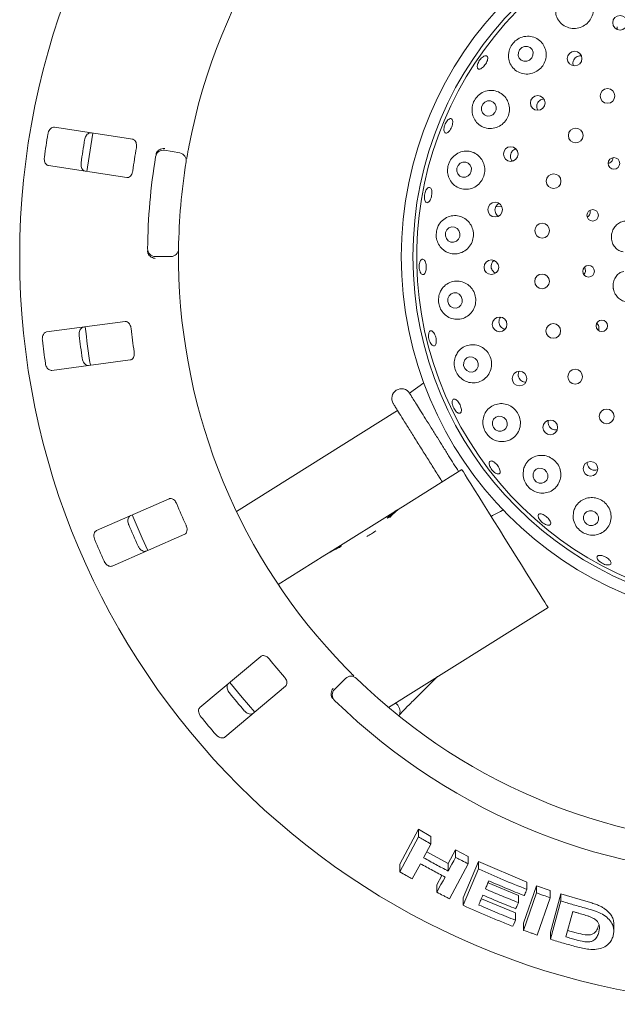
# Model space of a CAD drawing. Units: millimetres. Extents: x 5 to 415, y 5 to 292.
# Drawn here: x 123 to 134, y 103 to 120 of the extents above; entities that cross this region are included whole.
import ezdxf

# ---------------------------------------------------------------- set-up
doc = ezdxf.new("R2010")
doc.units = ezdxf.units.MM

msp = doc.modelspace()

# ---------------------------------------------------------------- linework, layer by layer
at = {"color": 7, "linetype": 'Continuous', "lineweight": 15}
for p, q in [((125.39644, 117.50938), (124.04777, 117.71696)), ((125.94571, 117.32005), (126.20835, 117.27374)), ((123.94636, 117.05805), (125.29502, 116.85047)), ((131.7472, 116.35322), (131.64617, 116.34969)), ((126.05239, 115.4911), (125.7857, 115.4911)), ((125.26799, 114.37253), (123.91512, 114.19442)), ((124.00213, 113.53345), (125.35501, 113.71156)), ((130.40821, 113.31891), (130.16288, 113.13853)), ((129.95618, 112.84029), (127.18232, 111.10699)), ((130.03878, 111.18724), (131.06148, 111.82629)), ((126.02246, 111.32505), (124.77347, 110.77548)), ((130.03878, 111.18724), (129.96498, 111.14112)), ((128.78908, 110.40634), (129.96498, 111.14112)), ((129.96498, 111.14112), (129.96702, 111.13786)), ((125.04197, 110.16527), (126.29095, 110.71484)), ((127.89978, 109.85064), (128.70113, 110.35138)), ((128.78908, 110.40634), (128.70113, 110.35138)), ((128.78908, 110.40634), (128.79052, 110.40405)), ((129.79731, 107.73465), (132.54525, 109.45175)), ((127.59956, 108.61044), (126.55425, 107.73333)), ((126.98278, 107.22263), (128.02808, 108.09974)), ((128.87059, 108.04351), (129.05917, 108.23209)), ((130.3374, 107.96094), (130.64356, 108.26344)), ((129.99541, 105.03402), (130.31701, 105.63553)), ((130.31701, 105.63553), (130.52977, 105.51303)), ((130.31701, 105.50397), (130.31701, 105.63553)), ((129.99541, 104.90263), (130.31701, 105.50397)), ((130.52977, 105.38263), (130.52977, 105.51303)), ((130.52977, 105.38263), (130.40325, 105.14599)), ((130.45718, 105.24686), (130.82665, 105.04476)), ((130.82665, 105.04476), (130.95311, 105.28135)), ((130.95311, 105.28135), (131.17178, 105.16792)), ((130.95311, 105.15304), (130.95311, 105.28135)), ((131.08299, 104.45417), (131.34528, 105.08097)), ((131.17178, 105.0406), (131.17178, 105.16792)), ((131.34528, 105.08097), (132.17945, 104.7251)), ((131.34528, 104.95439), (131.34528, 105.08097)), ((129.99541, 104.90263), (129.99541, 105.03402)), ((130.34899, 105.04428), (130.20839, 104.78159)), ((130.82665, 104.91645), (130.82665, 105.04476)), ((131.17178, 105.0406), (130.85046, 104.43946)), ((131.08299, 104.3277), (131.34528, 104.95439)), ((130.63186, 104.68044), (130.71889, 104.84306)), ((131.51192, 104.7163), (132.03365, 104.49738)), ((132.17945, 104.60152), (132.17945, 104.7251)), ((130.63186, 104.55211), (130.63186, 104.68044)), ((132.12449, 104.02032), (132.34701, 104.66357)), ((132.12449, 103.89729), (132.34701, 104.54051)), ((132.34701, 104.66357), (132.57932, 104.58173)), ((132.34701, 104.54051), (132.34701, 104.66357)), ((132.57932, 104.45934), (132.57932, 104.58173)), ((131.08299, 104.3277), (131.08299, 104.45417)), ((131.39651, 104.44025), (131.9825, 104.19574)), ((132.03365, 104.37364), (132.03365, 104.49738)), ((132.57932, 104.45934), (132.35682, 103.81615)), ((132.58552, 103.86462), (132.76311, 104.52435)), ((132.58552, 103.74279), (132.76311, 104.40244)), ((132.76311, 104.52435), (133.19641, 104.39757)), ((132.76311, 104.40244), (132.76311, 104.52435)), ((132.96918, 104.22078), (132.85176, 103.78403)), ((131.9825, 104.07218), (131.9825, 104.19574)), ((132.12449, 103.89729), (132.12449, 104.02032)), ((132.58552, 103.74279), (132.58552, 103.86462)), ((132.88206, 103.89671), (133.03025, 103.85459)), ((133.67627, 103.89213), (133.67627, 104.01112))]:
    msp.add_line(p, q, dxfattribs=at)
at = {"color": 7, "linetype": 'Continuous', "lineweight": 15, "flags": 128}
for points in [[(132.22697, 118.87293), (132.26406, 118.90936), (132.28529, 118.95661), (132.28741, 119.00748), (132.27011, 119.05422), (132.23602, 119.08972), (132.19033, 119.10858), (132.13999, 119.10792), (132.09268, 119.08784), (132.05558, 119.05141), (132.03436, 119.00416), (132.03223, 118.95329), (132.04953, 118.90655), (132.08363, 118.87105), (132.12932, 118.85219), (132.17966, 118.85285), (132.22697, 118.87293)], [(131.59294, 117.93121), (131.62922, 117.96814), (131.64967, 118.01596), (131.65118, 118.06736), (131.63351, 118.11454), (131.59936, 118.1503), (131.55392, 118.1692), (131.50411, 118.16836), (131.45752, 118.14792), (131.42124, 118.11098), (131.40079, 118.06317), (131.39928, 118.01176), (131.41695, 117.96459), (131.45111, 117.92883), (131.49655, 117.90993), (131.54635, 117.91076), (131.59294, 117.93121)], [(124.71092, 117.61513), (124.67348, 117.39919), (124.60946, 116.95594)], [(131.16857, 116.87782), (131.20413, 116.91488), (131.22385, 116.96298), (131.22474, 117.01479), (131.20666, 117.06243), (131.17235, 117.09863), (131.12705, 117.1179), (131.07764, 117.11729), (131.03166, 117.09691), (130.9961, 117.05984), (130.97638, 117.01174), (130.97549, 116.95993), (130.99357, 116.9123), (131.02788, 116.87609), (131.07318, 116.85682), (131.12258, 116.85743), (131.16857, 116.87782)], [(130.79413, 115.8017), (130.82673, 115.76302), (130.87096, 115.74059), (130.92007, 115.73783), (130.96659, 115.75515), (131.00344, 115.78993), (131.02501, 115.83685), (131.028, 115.88879), (131.01198, 115.93783), (130.97937, 115.97651), (130.93514, 115.99894), (130.88603, 116.0017), (130.83951, 115.98438), (130.80266, 115.94961), (130.7811, 115.90268), (130.7781, 115.85074), (130.79413, 115.8017)], [(130.8348, 114.66822), (130.86809, 114.62939), (130.91273, 114.60673), (130.96193, 114.60369), (131.0082, 114.62074), (131.04448, 114.65528), (131.06527, 114.70205), (131.06739, 114.75393), (131.05052, 114.80302), (131.01723, 114.84186), (130.97258, 114.86452), (130.92338, 114.86756), (130.87711, 114.85051), (130.84083, 114.81597), (130.82004, 114.7692), (130.81792, 114.71732), (130.8348, 114.66822)], [(131.11004, 113.56754), (131.14424, 113.52888), (131.18955, 113.5063), (131.23906, 113.50323), (131.28525, 113.52015), (131.32108, 113.55448), (131.34109, 113.60099), (131.34224, 113.6526), (131.32436, 113.70146), (131.29016, 113.74012), (131.24485, 113.76269), (131.19534, 113.76576), (131.14915, 113.74884), (131.11332, 113.71451), (131.0933, 113.668), (131.09216, 113.61639), (131.11004, 113.56754)], [(131.60776, 112.5477), (131.64294, 112.50952), (131.68904, 112.48732), (131.73904, 112.48448), (131.78533, 112.50144), (131.82087, 112.53561), (131.84024, 112.5818), (131.84049, 112.63296), (131.82159, 112.68132), (131.78641, 112.7195), (131.74032, 112.74171), (131.69031, 112.74454), (131.64402, 112.72759), (131.60849, 112.69341), (131.58912, 112.64723), (131.58887, 112.59606), (131.60776, 112.5477)], [(131.06148, 111.82629), (131.06782, 111.81613), (131.08676, 111.78583), (131.11795, 111.73591), (131.16087, 111.66722), (131.21478, 111.58094), (131.27877, 111.47855), (131.35173, 111.36178), (131.43242, 111.23266), (131.51945, 111.09337), (131.61135, 110.94631), (131.70653, 110.79399), (131.80336, 110.63902), (131.9002, 110.48405), (131.99538, 110.33173), (132.08727, 110.18467), (132.17431, 110.04539), (132.255, 109.91626), (132.32796, 109.7995), (132.39194, 109.6971), (132.44585, 109.61082), (132.48878, 109.54213), (132.51997, 109.49221), (132.5389, 109.46191), (132.54525, 109.45175)], [(132.3062, 111.65329), (132.34226, 111.6158), (132.38915, 111.59421), (132.43973, 111.59181), (132.48629, 111.60896), (132.52175, 111.64306), (132.5407, 111.68891), (132.54027, 111.73952), (132.52051, 111.78721), (132.48444, 111.8247), (132.43755, 111.84629), (132.38698, 111.84869), (132.34042, 111.83153), (132.30496, 111.79744), (132.28601, 111.75159), (132.28644, 111.70097), (132.3062, 111.65329)], [(125.38743, 111.04604), (125.55764, 110.64851), (125.65623, 110.43514)], [(133.17483, 110.92339), (133.21155, 110.8867), (133.25912, 110.86587), (133.31026, 110.86404), (133.35721, 110.88152), (133.39282, 110.91563), (133.41166, 110.96118), (133.41086, 111.01124), (133.39055, 111.05819), (133.35382, 111.09488), (133.30626, 111.11571), (133.25511, 111.11753), (133.20816, 111.10006), (133.17256, 111.06595), (133.15372, 111.0204), (133.15452, 110.97034), (133.17483, 110.92339)], [(127.06814, 108.16467), (127.28248, 107.90191), (127.49675, 107.65387)], [(130.82665, 104.91645), (130.88989, 105.03474), (130.9215, 105.09389), (130.95311, 105.15304)], [(130.63186, 104.55211), (130.70215, 104.68343), (130.73729, 104.74909), (130.77242, 104.81476)], [(131.9825, 104.07218), (131.97145, 104.0458), (131.95487, 104.00624), (131.93828, 103.96668)]]:
    msp.add_lwpolyline(points, dxfattribs=at)
at = {"color": 7, "linetype": 'Continuous', "lineweight": 15}
for centre, radius in [((136.31819, 115.4911), 12.86667), ((136.31819, 115.4911), 6.3), ((136.31819, 115.4911), 6.1), ((133.78357, 119.51406), 0.12613), ((133.00234, 118.89896), 0.12604), ((133.56735, 118.25569), 0.12667), ((132.36618, 118.13493), 0.12593), ((133.02115, 117.57426), 0.12667), ((131.90291, 117.25541), 0.12583), ((133.67931, 117.09526), 0.09944), ((132.64026, 116.78837), 0.12667), ((131.63449, 116.29913), 0.12621), ((133.3127, 116.2011), 0.0993), ((132.44381, 115.93743), 0.12667), ((131.56873, 115.30795), 0.12624), ((133.24213, 115.23782), 0.0996), ((132.44163, 115.06411), 0.12667), ((131.71042, 114.32481), 0.12623), ((133.47077, 114.30003), 0.09962), ((132.63384, 114.2122), 0.12667), ((132.05339, 113.39258), 0.12617), ((133.0108, 113.42442), 0.12667), ((133.5536, 112.74027), 0.12667), ((132.58268, 112.55198), 0.12609), ((133.27519, 111.8397), 0.12598)]:
    msp.add_circle(centre, radius, dxfattribs=at)
for centre, radius, start, end in [((136.31819, 115.4911), 10.13333, 124.077455, 169.255878), ((136.31819, 115.4911), 6.03333, 31.558618, 20.904118), ((136.31819, 115.4911), 12.55867, 170.337511, 172.162489), ((136.31819, 115.4911), 11.91965, 170.288588, 172.211412), ((136.31819, 115.4911), 11.01867, 170.209966, 172.290034), ((125.92256, 117.18874), 0.13333, 80, 170.725282), ((126.18519, 117.14243), 0.13333, 350.744122, 80), ((136.31819, 115.4911), 10.66667, 170.725282, 179.274718), ((136.31819, 115.4911), 10.13333, 170.744122, 179.255878), ((125.7857, 115.62444), 0.13333, 179.274718, 270), ((126.05239, 115.62444), 0.13333, 270, 359.255878), ((136.31819, 115.4911), 10.13333, 180.744122, 224.255878), ((136.31819, 115.4911), 11.8, 185.879452, 189.120445), ((136.31819, 115.4911), 11.01867, 186.459966, 188.540034), ((136.31819, 115.4911), 12.55867, 186.587511, 188.412489), ((136.31819, 115.4911), 11.91965, 186.538588, 188.461412), ((130.02157, 113.05017), 0.16667, 32, 212), ((136.31819, 115.4911), 11.01867, 202.709966, 204.790034), ((136.31819, 115.4911), 11.91965, 202.788588, 204.711412), ((128.8356, 111.78985), 1.26117, 297.78303, 306.217588), ((136.31819, 115.4911), 12.55867, 202.837511, 204.662489), ((136.31819, 115.4911), 11.01867, 218.959966, 221.040034), ((129.15345, 108.1378), 0.13333, 45.744122, 135), ((136.31819, 115.4911), 10.13333, 225.744122, 314.255878), ((136.31819, 115.4911), 11.91965, 219.038588, 220.961412), ((128.96487, 107.94923), 0.13333, 135, 225.725282), ((136.31819, 115.4911), 10.66667, 225.725282, 314.274718), ((136.31819, 115.4911), 12.55867, 219.087511, 220.912489)]:
    msp.add_arc(centre, radius, start, end, dxfattribs=at)
for centre, major_axis, start_param, end_param in [((130.78067, 109.99997), (-0.74189, 1.18727), 0, 0.23527818), ((130.70687, 109.95385), (-0.74189, 1.18727), 0, 0.20391482), ((130.21859, 109.64875), (1.41493, 0.88415), 1.33551814, 1.36688151), ((129.44302, 109.16411), (1.41493, 0.88415), 1.39774393, 1.57079633), ((129.53097, 109.21907), (1.41493, 0.88415), 1.43466461, 1.57079633), ((129.8582, 109.42355), (-0.74189, 1.18727), 0.13613172, 0.17305239)]:
    msp.add_ellipse(centre, major_axis=major_axis, ratio=0.83909963, start_param=start_param, end_param=end_param, dxfattribs=at)
for points, knots in [([(132.67528, 119.77463), (132.67407, 119.73662), (132.67164, 119.66064), (132.71782, 119.55589), (132.79587, 119.47233), (132.90087, 119.42144), (133.01629, 119.4104), (133.12662, 119.43828), (133.21985, 119.49915), (133.28772, 119.58496), (133.32462, 119.6867), (133.32718, 119.79458), (133.29418, 119.89823), (133.22686, 119.98642), (133.13054, 120.04732), (133.01653, 120.07082), (132.9017, 120.05327), (132.80235, 120.00042), (132.72836, 119.92288), (132.68832, 119.84371), (132.67874, 119.79297), (132.67528, 119.77463)], [0, 0, 0, 0, 0.05666907, 0.11327347, 0.17141553, 0.22895538, 0.2842722, 0.3372062, 0.38850397, 0.43910311, 0.48987673, 0.54166522, 0.59525838, 0.65113818, 0.70893692, 0.76694821, 0.82261096, 0.87445301, 0.92350598, 0.97234594, 1, 1, 1, 1]), ([(131.86707, 118.99659), (131.86522, 118.95923), (131.86152, 118.88456), (131.90322, 118.78072), (131.97603, 118.69561), (132.07762, 118.64047), (132.19313, 118.62474), (132.30586, 118.64964), (132.40184, 118.70934), (132.47201, 118.79496), (132.51083, 118.89679), (132.51544, 119.00471), (132.48524, 119.10844), (132.42187, 119.19747), (132.32992, 119.26106), (132.21857, 119.28918), (132.10264, 119.27605), (131.99931, 119.22444), (131.92198, 119.14529), (131.8808, 119.06492), (131.87063, 119.01431), (131.86707, 118.99659)], [0, 0, 0, 0, 0.054647, 0.10919597, 0.16631535, 0.22452303, 0.28150687, 0.33607331, 0.38842445, 0.43942003, 0.48998159, 0.54096955, 0.59321826, 0.64746726, 0.70400994, 0.76211356, 0.81969093, 0.87426696, 0.92506605, 0.97376771, 1, 1, 1, 1]), ([(133.73655, 119.44175), (133.73363, 119.42738), (133.73071, 119.41299), (133.73458, 119.39978), (133.73459, 119.39977)], [0, 0, 0, 0, 0.998972232, 1, 1, 1, 1]), ([(131.33074, 118.79359), (131.33489, 118.80629), (131.3432, 118.8317), (131.36665, 118.87101), (131.39517, 118.90556), (131.4264, 118.93188), (131.45647, 118.94699), (131.48195, 118.94927), (131.49991, 118.93852), (131.5083, 118.91595), (131.50622, 118.884), (131.494, 118.84625), (131.47314, 118.8069), (131.44608, 118.77039), (131.41587, 118.74081), (131.38577, 118.7215), (131.35904, 118.71471), (131.33858, 118.7213), (131.32687, 118.74063), (131.3249, 118.76657), (131.32911, 118.78607), (131.33074, 118.79359)], [0, 0, 0, 0, 0.05365664, 0.107315, 0.16096306, 0.21459933, 0.26823111, 0.32186948, 0.37554578, 0.42929439, 0.4830932, 0.53688595, 0.59058987, 0.64418197, 0.69772105, 0.75130673, 0.80499172, 0.85875109, 0.91252777, 0.96627594, 1, 1, 1, 1]), ([(133.11935, 118.94303), (133.11557, 118.94407), (133.09832, 118.94884), (133.06532, 118.94306), (133.02635, 118.92557), (132.99535, 118.89538), (132.97755, 118.86204), (132.97375, 118.83962), (132.97229, 118.831)], [0, 0, 0, 0, 0.05749651, 0.26257794, 0.46673943, 0.66999457, 0.87304962, 1, 1, 1, 1]), ([(132.97229, 118.831), (132.97143, 118.81655), (132.9703, 118.79732), (132.97838, 118.78049), (132.98039, 118.7763)], [0, 0, 0, 0, 0.75133032, 1, 1, 1, 1]), ([(131.24021, 118.07366), (131.23721, 118.03732), (131.23121, 117.96471), (131.26644, 117.86163), (131.33153, 117.77431), (131.42644, 117.71281), (131.53967, 117.68831), (131.65494, 117.70552), (131.75596, 117.76046), (131.83152, 117.84384), (131.87548, 117.94498), (131.88507, 118.05327), (131.86007, 118.15828), (131.80249, 118.24986), (131.71662, 118.31815), (131.60997, 118.35375), (131.49469, 118.34951), (131.38687, 118.30447), (131.30284, 118.22685), (131.25659, 118.14436), (131.24443, 118.09187), (131.24021, 118.07366)], [0, 0, 0, 0, 0.05211652, 0.10413071, 0.15894581, 0.21649402, 0.27461797, 0.33114449, 0.3852014, 0.43719383, 0.4880247, 0.53860543, 0.5897856, 0.64239473, 0.69711949, 0.75409009, 0.81229291, 0.86942719, 0.92319551, 0.97336005, 1, 1, 1, 1]), ([(132.47291, 118.20393), (132.45909, 118.20209), (132.43131, 118.19837), (132.39444, 118.17546), (132.36673, 118.14267), (132.35243, 118.10751), (132.35091, 118.0848), (132.35033, 118.07609)], [0, 0, 0, 0, 0.215330781, 0.432916355, 0.649426292, 0.865431699, 1, 1, 1, 1]), ([(132.35033, 118.07609), (132.35124, 118.06171), (132.35273, 118.03825), (132.36511, 118.01884), (132.36991, 118.01133)], [0, 0, 0, 0, 0.61277123, 1, 1, 1, 1]), ([(130.76735, 117.75231), (130.77309, 117.76623), (130.78458, 117.79407), (130.80886, 117.82935), (130.83494, 117.85469), (130.86041, 117.86716), (130.88213, 117.86543), (130.89769, 117.84969), (130.90532, 117.82168), (130.90428, 117.78449), (130.89479, 117.7423), (130.87804, 117.69988), (130.85597, 117.66201), (130.83096, 117.63292), (130.80566, 117.61591), (130.78282, 117.61296), (130.76496, 117.62448), (130.75412, 117.64919), (130.75174, 117.68418), (130.757, 117.72049), (130.76447, 117.74346), (130.76735, 117.75231)], [0, 0, 0, 0, 0.05363651, 0.10727582, 0.16090412, 0.21453748, 0.26820058, 0.32191981, 0.37570493, 0.42951022, 0.48325231, 0.53688237, 0.59043002, 0.64398956, 0.69763773, 0.75137621, 0.80515784, 0.85891619, 0.91263881, 0.9663225, 1, 1, 1, 1]), ([(124.04777, 117.71696), (124.03809, 117.71706), (124.0165, 117.71729), (123.98494, 117.69688), (123.95839, 117.66241), (123.9436, 117.62809), (123.93908, 117.60586), (123.93768, 117.599)], [0, 0, 0, 0, 0.22531927, 0.50245951, 0.70514799, 0.90899727, 1, 1, 1, 1]), ([(124.56935, 117.50178), (124.5705, 117.50757), (124.57409, 117.52557), (124.58506, 117.55447), (124.60394, 117.58472), (124.62876, 117.60832), (124.65522, 117.62076), (124.67225, 117.62003), (124.67959, 117.61971)], [0, 0, 0, 0, 0.076605877, 0.238200102, 0.408489076, 0.601934645, 0.82825967, 1, 1, 1, 1]), ([(125.45998, 117.3647), (125.46092, 117.3713), (125.46364, 117.39038), (125.46267, 117.42195), (125.45472, 117.45601), (125.43917, 117.48496), (125.41883, 117.5035), (125.40309, 117.50763), (125.39644, 117.50938)], [0, 0, 0, 0, 0.08730592, 0.25219031, 0.42320778, 0.61476312, 0.83715325, 1, 1, 1, 1]), ([(125.79686, 117.24593), (125.79855, 117.25406), (125.80174, 117.26937), (125.80858, 117.28437), (125.81278, 117.29069), (125.81354, 117.29184)], [0, 0, 0, 0, 0.48126363, 0.90628194, 1, 1, 1, 1]), ([(125.81354, 117.29184), (125.82183, 117.30154), (125.8384, 117.32095), (125.87688, 117.34111), (125.91539, 117.35069), (125.9404, 117.35195), (125.95042, 117.3517), (125.95066, 117.35169)], [0, 0, 0, 0, 0.26943945, 0.53876309, 0.81206029, 0.99549091, 1, 1, 1, 1]), ([(126.3625, 117.38019), (126.35892, 117.36116), (126.34989, 117.31315), (126.33687, 117.24032), (126.33008, 117.20045), (126.32676, 117.18095)], [0, 0, 0, 0, 0.25133155, 0.63396885, 1, 1, 1, 1]), ([(130.822, 117.04492), (130.81757, 117.00978), (130.80871, 116.93953), (130.83701, 116.83683), (130.89379, 116.74743), (130.97995, 116.67963), (131.08783, 116.64454), (131.20385, 116.65021), (131.31067, 116.69652), (131.39402, 116.77526), (131.44575, 116.87478), (131.46262, 116.98349), (131.44454, 117.09052), (131.39376, 117.18573), (131.31465, 117.25973), (131.21384, 117.30387), (131.10121, 117.31079), (130.99046, 117.27679), (130.8985, 117.20553), (130.84339, 117.12165), (130.82764, 117.06515), (130.822, 117.04492)], [0, 0, 0, 0, 0.04986884, 0.09966655, 0.15152825, 0.2068407, 0.26462154, 0.32262593, 0.37881132, 0.43252292, 0.48428781, 0.5350264, 0.5856396, 0.63697522, 0.68985212, 0.74490982, 0.80215302, 0.86036518, 0.91712436, 0.97032059, 1, 1, 1, 1]), ([(131.91945, 117.29353), (131.91261, 117.28107), (131.89893, 117.25614), (131.8948, 117.21265), (131.90486, 117.17192), (131.91863, 117.14437), (131.9307, 117.13511), (131.93175, 117.13431)], [0, 0, 0, 0, 0.24352553, 0.48703063, 0.73110741, 0.97654508, 1, 1, 1, 1]), ([(131.99212, 117.34321), (131.98516, 117.34172), (131.96451, 117.3373), (131.93915, 117.31867), (131.92493, 117.30053), (131.91945, 117.29353)], [0, 0, 0, 0, 0.23800386, 0.70628035, 1, 1, 1, 1]), ([(123.87683, 117.20366), (123.87618, 117.19777), (123.87417, 117.1795), (123.87592, 117.14862), (123.88481, 117.1141), (123.90137, 117.08416), (123.92282, 117.06437), (123.93927, 117.05996), (123.94636, 117.05805)], [0, 0, 0, 0, 0.07686888, 0.2385419, 0.4088532, 0.60224963, 0.82848502, 1, 1, 1, 1]), ([(124.57818, 116.9608), (124.56891, 116.96362), (124.54824, 116.96989), (124.52425, 116.99885), (124.50925, 117.03972), (124.50542, 117.07692), (124.50778, 117.09948), (124.5085, 117.10643)], [0, 0, 0, 0, 0.22527189, 0.50238567, 0.70520197, 0.90916883, 1, 1, 1, 1]), ([(133.58286, 117.09644), (133.59158, 117.09871), (133.61112, 117.10379), (133.63653, 117.12412), (133.65485, 117.1523), (133.66335, 117.17669), (133.66204, 117.18997), (133.66182, 117.19222)], [0, 0, 0, 0, 0.20169283, 0.45171405, 0.70094092, 0.94929409, 1, 1, 1, 1]), ([(125.29502, 116.85047), (125.30465, 116.85037), (125.32603, 116.85016), (125.35628, 116.87083), (125.38077, 116.90535), (125.3941, 116.93959), (125.39788, 116.96196), (125.39913, 116.96935)], [0, 0, 0, 0, 0.22719742, 0.50455169, 0.70268163, 0.90180735, 1, 1, 1, 1]), ([(130.41643, 116.5269), (130.41795, 116.54173), (130.42098, 116.57139), (130.43449, 116.61413), (130.45284, 116.64943), (130.47454, 116.67358), (130.4968, 116.68381), (130.51712, 116.67902), (130.53321, 116.65971), (130.54331, 116.62802), (130.54642, 116.58749), (130.54228, 116.54274), (130.53147, 116.49884), (130.51516, 116.46069), (130.49508, 116.43256), (130.47331, 116.41763), (130.45223, 116.41765), (130.43416, 116.43265), (130.42138, 116.46095), (130.41571, 116.49447), (130.41623, 116.51788), (130.41643, 116.5269)], [0, 0, 0, 0, 0.053640983, 0.107283449, 0.160918632, 0.214547933, 0.268187933, 0.321879565, 0.375636101, 0.429439144, 0.483223372, 0.536910341, 0.590490028, 0.644031134, 0.697631152, 0.751328729, 0.805095514, 0.858871524, 0.912610438, 0.966311782, 1, 1, 1, 1]), ([(131.70258, 116.40466), (131.70028, 116.4039), (131.68473, 116.39875), (131.66515, 116.38034), (131.6525, 116.36114), (131.64762, 116.35372)], [0, 0, 0, 0, 0.09648307, 0.65075511, 1, 1, 1, 1]), ([(131.64762, 116.35372), (131.64191, 116.34072), (131.63049, 116.31472), (131.6303, 116.27109), (131.64353, 116.23088), (131.66341, 116.20132), (131.6808, 116.19089), (131.68626, 116.18762)], [0, 0, 0, 0, 0.22386287, 0.44772468, 0.67183601, 0.89709581, 1, 1, 1, 1]), ([(133.21995, 116.17169), (133.22084, 116.17203), (133.23206, 116.1763), (133.24901, 116.19408), (133.2663, 116.2228), (133.27335, 116.25598), (133.26902, 116.27711), (133.26695, 116.28725)], [0, 0, 0, 0, 0.02132924, 0.27148192, 0.52133739, 0.77027529, 1, 1, 1, 1]), ([(130.63023, 115.95238), (130.6244, 115.91816), (130.61274, 115.84973), (130.63543, 115.7465), (130.68588, 115.65533), (130.76421, 115.58322), (130.86526, 115.53958), (130.9791, 115.5336), (131.08985, 115.56922), (131.181, 115.64142), (131.24123, 115.73857), (131.26587, 115.84764), (131.25465, 115.95682), (131.21011, 116.05564), (131.13682, 116.13483), (131.0413, 116.18627), (130.93222, 116.20308), (130.82102, 116.18059), (130.72321, 116.11882), (130.65832, 116.03646), (130.638, 115.97563), (130.63023, 115.95238)], [0, 0, 0, 0, 0.04878611, 0.09755548, 0.14705897, 0.19942697, 0.25519675, 0.3131622, 0.37099999, 0.42682808, 0.48020412, 0.53175853, 0.58242329, 0.63308686, 0.68459432, 0.73775564, 0.79315202, 0.85064333, 0.90880924, 0.96514253, 1, 1, 1, 1]), ([(133.90771, 116.09622), (133.90069, 116.09806), (133.8716, 116.10565), (133.81157, 116.0926), (133.739, 116.05456), (133.67897, 115.99021), (133.64912, 115.92616), (133.63353, 115.85817), (133.63241, 115.78731), (133.65854, 115.70191), (133.70922, 115.63096), (133.77253, 115.58345), (133.81605, 115.57754), (133.83473, 115.57501)], [0, 0, 0, 0, 0.03345694, 0.13847768, 0.24309472, 0.34791357, 0.45263986, 0.48951771, 0.59412208, 0.69819122, 0.80349005, 0.91568017, 1, 1, 1, 1]), ([(125.66044, 115.54184), (125.65793, 115.54877), (125.65267, 115.56332), (125.65222, 115.58079), (125.65198, 115.58995)], [0, 0, 0, 0, 0.47595271, 1, 1, 1, 1]), ([(126.18571, 115.62271), (126.18569, 115.62143), (126.18565, 115.61821), (126.18527, 115.58673), (126.18485, 115.52726), (126.18479, 115.44837), (126.1854, 115.3891), (126.18571, 115.3595)], [0, 0, 0, 0, 0.14229339, 0.35797683, 0.57279208, 0.78668891, 1, 1, 1, 1]), ([(125.66044, 115.54184), (125.66691, 115.53085), (125.67984, 115.50887), (125.71421, 115.48234), (125.75048, 115.46621), (125.77491, 115.4606), (125.78484, 115.45912), (125.78508, 115.45908)], [0, 0, 0, 0, 0.26925584, 0.53839805, 0.81167279, 0.99549181, 1, 1, 1, 1]), ([(130.33754, 115.24441), (130.33415, 115.258), (130.32737, 115.28517), (130.32584, 115.33119), (130.33112, 115.37464), (130.3431, 115.41131), (130.36014, 115.4369), (130.38024, 115.44857), (130.40108, 115.44499), (130.42032, 115.42655), (130.4359, 115.39529), (130.44618, 115.35477), (130.45011, 115.30961), (130.44729, 115.26493), (130.43802, 115.22571), (130.42321, 115.19631), (130.40436, 115.18005), (130.38348, 115.17877), (130.36306, 115.19278), (130.34729, 115.21664), (130.34025, 115.23668), (130.33754, 115.24441)], [0, 0, 0, 0, 0.053652781, 0.107304251, 0.160944877, 0.214578732, 0.268208846, 0.32186012, 0.375558267, 0.429328584, 0.483134997, 0.536903312, 0.590566581, 0.644131725, 0.697677423, 0.751293293, 0.805013292, 0.858785726, 0.912556192, 0.966290041, 1, 1, 1, 1]), ([(131.61219, 115.42376), (131.60372, 115.41661), (131.58839, 115.40368), (131.57943, 115.38556), (131.57541, 115.37745)], [0, 0, 0, 0, 0.552703473, 1, 1, 1, 1]), ([(131.57541, 115.37745), (131.57099, 115.36398), (131.56214, 115.33705), (131.56621, 115.29365), (131.58311, 115.25455), (131.60962, 115.22381), (131.63265, 115.21323), (131.64301, 115.20847)], [0, 0, 0, 0, 0.20726746, 0.41454685, 0.62181089, 0.82994385, 1, 1, 1, 1]), ([(133.16094, 115.18179), (133.16361, 115.18423), (133.17449, 115.19415), (133.18498, 115.21919), (133.18945, 115.25253), (133.1842, 115.28297), (133.17391, 115.29838), (133.16983, 115.30449)], [0, 0, 0, 0, 0.08194168, 0.3336945, 0.58494424, 0.83523987, 1, 1, 1, 1]), ([(133.8464, 115.23501), (133.8323, 115.23238), (133.79539, 115.22548), (133.73911, 115.18362), (133.68919, 115.11609), (133.66217, 115.03148), (133.66255, 114.96572), (133.67464, 114.90237), (133.69839, 114.84134), (133.75471, 114.77221), (133.82837, 114.72603), (133.90134, 114.70666), (133.94053, 114.71709), (133.95547, 114.72107)], [0, 0, 0, 0, 0.06469536, 0.16938307, 0.27407951, 0.37897127, 0.4838, 0.50223038, 0.60674825, 0.71079624, 0.81652922, 0.93006115, 1, 1, 1, 1]), ([(130.67243, 114.84041), (130.66546, 114.80649), (130.6515, 114.73861), (130.67113, 114.63356), (130.71889, 114.5406), (130.79302, 114.4666), (130.88874, 114.41872), (130.99892, 114.40515), (131.11042, 114.43193), (131.20666, 114.49767), (131.27357, 114.59238), (131.30418, 114.70195), (131.29769, 114.81308), (131.25695, 114.9146), (131.18701, 114.99717), (131.09465, 115.053), (130.98832, 115.07584), (130.87817, 115.06125), (130.77796, 115.00771), (130.70636, 114.92906), (130.68224, 114.86603), (130.67243, 114.84041)], [0, 0, 0, 0, 0.04926469, 0.09857109, 0.14716613, 0.19716533, 0.25028356, 0.30668838, 0.36483129, 0.4223484, 0.47763011, 0.53053557, 0.58181564, 0.63240584, 0.68318094, 0.73498024, 0.78858975, 0.84448943, 0.90229581, 0.96028928, 1, 1, 1, 1]), ([(125.36948, 114.2514), (125.36854, 114.25801), (125.36581, 114.27708), (125.35604, 114.30713), (125.33888, 114.3376), (125.31585, 114.36104), (125.29113, 114.37315), (125.27487, 114.37271), (125.26799, 114.37253)], [0, 0, 0, 0, 0.0873065, 0.2521885, 0.42320865, 0.614762, 0.83714941, 1, 1, 1, 1]), ([(131.70604, 114.40666), (131.70306, 114.39281), (131.69711, 114.36513), (131.70584, 114.32256), (131.72672, 114.2848), (131.75882, 114.25745), (131.78599, 114.243), (131.80123, 114.24246), (131.80258, 114.24241)], [0, 0, 0, 0, 0.19580969, 0.39162902, 0.58722709, 0.78340292, 0.98067512, 1, 1, 1, 1]), ([(131.73103, 114.44833), (131.72591, 114.44288), (131.71465, 114.43091), (131.70908, 114.41521), (131.70604, 114.40666)], [0, 0, 0, 0, 0.45510716, 1, 1, 1, 1]), ([(124.47607, 114.13379), (124.47556, 114.13967), (124.47396, 114.15795), (124.47641, 114.18877), (124.48607, 114.22309), (124.5033, 114.25269), (124.52522, 114.27204), (124.54177, 114.27611), (124.54891, 114.27786)], [0, 0, 0, 0, 0.07660691, 0.2382016, 0.40849073, 0.60193441, 0.82826183, 1, 1, 1, 1]), ([(130.4879, 114.14371), (130.48948, 114.15612), (130.49264, 114.18094), (130.5064, 114.20548), (130.52492, 114.2168), (130.5468, 114.21303), (130.56943, 114.19472), (130.59042, 114.1639), (130.60749, 114.12412), (130.61882, 114.07995), (130.62314, 114.03637), (130.61992, 113.99821), (130.60939, 113.9697), (130.59259, 113.95403), (130.57133, 113.953), (130.54805, 113.96677), (130.5255, 113.99378), (130.50632, 114.03104), (130.49291, 114.07421), (130.48711, 114.11343), (130.48768, 114.13529), (130.4879, 114.14371)], [0, 0, 0, 0, 0.05363996, 0.10728101, 0.16094324, 0.21466273, 0.26845158, 0.3222557, 0.37599407, 0.42962275, 0.48317174, 0.53673093, 0.59038048, 0.64412017, 0.69789785, 0.75165837, 0.80538303, 0.85906467, 0.91272837, 0.96637393, 1, 1, 1, 1]), ([(133.41079, 114.22105), (133.41361, 114.22686), (133.42127, 114.24271), (133.42199, 114.27267), (133.41296, 114.3051), (133.39821, 114.32929), (133.38506, 114.33827), (133.3811, 114.34097)], [0, 0, 0, 0, 0.14490554, 0.39500702, 0.64444955, 0.89293539, 1, 1, 1, 1]), ([(123.91512, 114.19442), (123.90579, 114.19181), (123.885, 114.18599), (123.86042, 114.15756), (123.84457, 114.11704), (123.83998, 114.07995), (123.84186, 114.05734), (123.84244, 114.05037)], [0, 0, 0, 0, 0.22532142, 0.50245854, 0.70514995, 0.90899463, 1, 1, 1, 1]), ([(130.94603, 113.75554), (130.9383, 113.72124), (130.92283, 113.65257), (130.9422, 113.54478), (130.99101, 113.45004), (131.06512, 113.376), (131.15861, 113.32799), (131.26571, 113.31214), (131.37574, 113.33452), (131.4735, 113.39609), (131.54373, 113.48918), (131.57717, 113.59959), (131.57214, 113.71243), (131.53192, 113.81548), (131.46223, 113.8992), (131.37043, 113.95612), (131.26522, 113.9806), (131.15636, 113.96897), (131.05632, 113.91965), (130.98264, 113.84436), (130.95685, 113.78179), (130.94603, 113.75554)], [0, 0, 0, 0, 0.05099261, 0.10207263, 0.15117512, 0.19996152, 0.25084002, 0.3050809, 0.36228134, 0.42047572, 0.47737692, 0.53184997, 0.58413164, 0.63508994, 0.68564636, 0.73665832, 0.78895924, 0.8432823, 0.89989485, 0.95801481, 1, 1, 1, 1]), ([(124.63593, 113.61689), (124.62624, 113.617), (124.60465, 113.61724), (124.57351, 113.63833), (124.54767, 113.67337), (124.53359, 113.70801), (124.52953, 113.73033), (124.52828, 113.73721)], [0, 0, 0, 0, 0.22527475, 0.5023889, 0.70520234, 0.9091753, 1, 1, 1, 1]), ([(125.35501, 113.71156), (125.36428, 113.71416), (125.38487, 113.71994), (125.40812, 113.74825), (125.42198, 113.78824), (125.42519, 113.82485), (125.42256, 113.84738), (125.42169, 113.85483)], [0, 0, 0, 0, 0.22719902, 0.5045555, 0.70268763, 0.90180914, 1, 1, 1, 1]), ([(123.89465, 113.65379), (123.89567, 113.64796), (123.89885, 113.62986), (123.90917, 113.60069), (123.92736, 113.57005), (123.95164, 113.54593), (123.97777, 113.53293), (123.99479, 113.5333), (124.00213, 113.53345)], [0, 0, 0, 0, 0.07686852, 0.23854736, 0.40885313, 0.60225273, 0.82848609, 1, 1, 1, 1]), ([(132.03398, 113.483), (132.03265, 113.46893), (132.02999, 113.44079), (132.04371, 113.39952), (132.06896, 113.3646), (132.1041, 113.34068), (132.13707, 113.32928), (132.15654, 113.33138), (132.16217, 113.33199)], [0, 0, 0, 0, 0.184760582, 0.369545773, 0.553963996, 0.738692853, 0.924389809, 1, 1, 1, 1]), ([(132.0463, 113.51545), (132.04474, 113.51321), (132.03808, 113.50367), (132.03576, 113.49197), (132.03398, 113.483)], [0, 0, 0, 0, 0.23417707, 1, 1, 1, 1]), ([(130.16289, 113.13852), (130.16739, 113.13132), (130.17468, 113.11964), (130.22241, 113.04327), (130.27796, 112.95436), (130.35014, 112.83886), (130.43539, 112.70243), (130.53268, 112.54673), (130.63338, 112.38559), (130.73505, 112.22286), (130.85864, 112.0251), (130.94819, 111.88177), (131.00494, 111.79096)], [0, 0, 0, 0, 0.14544597, 0.23617609, 0.3295374, 0.42043159, 0.5139675, 0.60486606, 0.69839547, 0.77800387, 0.85934584, 1, 1, 1, 1]), ([(130.89445, 112.96892), (130.89405, 112.98092), (130.89324, 113.00493), (130.90339, 113.0294), (130.92062, 113.04153), (130.94381, 113.03941), (130.9702, 113.02341), (130.99697, 112.99536), (131.02117, 112.95849), (131.04016, 112.91707), (131.05178, 112.87574), (131.05468, 112.83907), (131.04842, 112.81109), (131.03355, 112.79492), (131.0117, 112.79242), (130.98538, 112.80389), (130.95769, 112.82809), (130.93183, 112.86235), (130.91097, 112.90272), (130.89859, 112.93986), (130.8956, 112.96084), (130.89445, 112.96892)], [0, 0, 0, 0, 0.053646342, 0.107289225, 0.160961272, 0.214697052, 0.268493819, 0.32229278, 0.37601097, 0.429618284, 0.483161902, 0.53673499, 0.590404176, 0.644157865, 0.697937848, 0.75169149, 0.805403381, 0.859080685, 0.912740434, 0.966383073, 1, 1, 1, 1]), ([(129.88023, 112.96185), (129.8824, 112.95836), (129.88689, 112.95118), (129.92424, 112.89142), (129.98616, 112.79231), (130.07345, 112.65262), (130.16322, 112.50897), (130.24216, 112.38263), (130.32283, 112.25353), (130.42627, 112.088), (130.55121, 111.88805), (130.65093, 111.72847), (130.70613, 111.64013), (130.72226, 111.61432)], [0, 0, 0, 0, 0.10003233, 0.20605787, 0.31649058, 0.42926674, 0.54204284, 0.59732254, 0.65261705, 0.75864242, 0.85867493, 0.95870835, 1, 1, 1, 1]), ([(131.43895, 112.7449), (131.43093, 112.70979), (131.41488, 112.63949), (131.43633, 112.52894), (131.48887, 112.43292), (131.56611, 112.36019), (131.66017, 112.31487), (131.76545, 112.30087), (131.87309, 112.3231), (131.96963, 112.38339), (132.03992, 112.47602), (132.07316, 112.5875), (132.06668, 112.70175), (132.0241, 112.80527), (131.9521, 112.88821), (131.85878, 112.94347), (131.75333, 112.96613), (131.64553, 112.95342), (131.54712, 112.90445), (131.47504, 112.83098), (131.44963, 112.77036), (131.43895, 112.7449)], [0, 0, 0, 0, 0.05326001, 0.10663146, 0.15716741, 0.2058158, 0.25522161, 0.30742129, 0.36303802, 0.4209439, 0.47884082, 0.53478822, 0.58827406, 0.63989437, 0.69058033, 0.74122269, 0.7926672, 0.84572876, 0.90100999, 0.95841967, 1, 1, 1, 1]), ([(132.54773, 112.66403), (132.5462, 112.65004), (132.54315, 112.62204), (132.5565, 112.58062), (132.58151, 112.54572), (132.61673, 112.52038), (132.65728, 112.5094), (132.68718, 112.50759), (132.70041, 112.5131), (132.70083, 112.51328)], [0, 0, 0, 0, 0.16589293, 0.33180799, 0.49715832, 0.66226727, 0.82791181, 0.99447758, 1, 1, 1, 1]), ([(132.13013, 111.85358), (132.12229, 111.81754), (132.10658, 111.74538), (132.13154, 111.63289), (132.18914, 111.53648), (132.27132, 111.466), (132.36775, 111.42502), (132.47223, 111.41537), (132.57712, 111.44027), (132.67077, 111.50141), (132.73884, 111.59441), (132.76983, 111.70683), (132.76003, 111.82201), (132.71335, 111.92519), (132.63749, 112.00603), (132.54148, 112.05784), (132.43506, 112.07647), (132.3282, 112.06014), (132.23217, 112.00897), (132.16373, 111.93596), (132.13995, 111.87765), (132.13013, 111.85358)], [0, 0, 0, 0, 0.05540587, 0.110923, 0.1633412, 0.21267952, 0.26136766, 0.31191298, 0.36575388, 0.42269173, 0.48089802, 0.53803864, 0.59280231, 0.64529904, 0.69636262, 0.74692214, 0.7978411, 0.84995288, 0.90401535, 0.96037978, 1, 1, 1, 1]), ([(131.53583, 111.90142), (131.53343, 111.91282), (131.52863, 111.93563), (131.53499, 111.96026), (131.55065, 111.97402), (131.5748, 111.97492), (131.60455, 111.96301), (131.63669, 111.93966), (131.66765, 111.90762), (131.69397, 111.87059), (131.71272, 111.83272), (131.72171, 111.79816), (131.71985, 111.77069), (131.7072, 111.75336), (131.68516, 111.74815), (131.65625, 111.75569), (131.62387, 111.77518), (131.59172, 111.80453), (131.56369, 111.84036), (131.54487, 111.87422), (131.53834, 111.89386), (131.53583, 111.90142)], [0, 0, 0, 0, 0.05365041, 0.10730038, 0.16098115, 0.21472673, 0.26852342, 0.32231781, 0.37602067, 0.4296125, 0.48315424, 0.53674185, 0.5904236, 0.6441869, 0.69796485, 0.75171066, 0.80541577, 0.85909154, 0.91274574, 0.96639031, 1, 1, 1, 1]), ([(133.21957, 111.94891), (133.21902, 111.93889), (133.21797, 111.91993), (133.22466, 111.90195), (133.22781, 111.89347)], [0, 0, 0, 0, 0.527975874, 1, 1, 1, 1]), ([(133.22781, 111.89347), (133.23454, 111.881), (133.248, 111.85606), (133.28232, 111.82918), (133.32235, 111.81452), (133.36379, 111.81271), (133.38812, 111.82252), (133.39951, 111.82711)], [0, 0, 0, 0, 0.20464643, 0.40929725, 0.613889, 0.81925366, 1, 1, 1, 1]), ([(126.15379, 111.23717), (126.15103, 111.24324), (126.14308, 111.26079), (126.12529, 111.2869), (126.10029, 111.31136), (126.07162, 111.32741), (126.0445, 111.33212), (126.02901, 111.32715), (126.02246, 111.32505)], [0, 0, 0, 0, 0.087303447, 0.252191066, 0.423206362, 0.614763285, 0.837150944, 1, 1, 1, 1]), ([(132.99011, 111.12196), (132.98281, 111.08509), (132.9682, 111.01131), (132.99715, 110.89807), (133.05988, 110.80224), (133.14761, 110.73453), (133.2474, 110.6986), (133.35176, 110.69452), (133.45382, 110.72357), (133.54365, 110.7867), (133.60825, 110.88029), (133.63596, 110.99318), (133.62216, 111.10873), (133.57073, 111.21103), (133.49042, 111.28909), (133.39129, 111.33652), (133.28369, 111.35004), (133.17779, 111.32887), (133.08453, 111.27423), (133.02046, 111.20083), (132.99882, 111.14458), (132.99011, 111.12196)], [0, 0, 0, 0, 0.05702245, 0.11413195, 0.16852711, 0.21918677, 0.26785564, 0.31720752, 0.3693126, 0.42484047, 0.4827128, 0.54064536, 0.59666529, 0.65021814, 0.70188245, 0.75258246, 0.80321742, 0.85463093, 0.90763702, 0.96285205, 1, 1, 1, 1]), ([(125.32899, 110.87424), (125.32685, 110.87975), (125.3202, 110.89685), (125.31392, 110.92713), (125.31359, 110.96278), (125.32185, 110.99602), (125.33747, 111.02073), (125.35223, 111.02926), (125.3586, 111.03294)], [0, 0, 0, 0, 0.07659975, 0.23819665, 0.4084876, 0.60193502, 0.82825602, 1, 1, 1, 1]), ([(131.56461, 111.02111), (131.62713, 111.05392), (131.69924, 111.09176), (131.77136, 111.12955), (131.78095, 111.13457)], [0, 0, 0, 0, 0.86708574, 1, 1, 1, 1]), ([(132.37512, 111.01611), (132.37437, 111.02508), (132.37286, 111.04301), (132.38607, 111.05946), (132.40919, 111.06557), (132.44075, 111.06019), (132.47701, 111.04413), (132.51397, 111.0193), (132.54747, 110.98859), (132.57377, 110.95546), (132.58987, 110.9235), (132.59387, 110.89618), (132.58523, 110.87651), (132.56486, 110.86672), (132.53509, 110.86797), (132.49939, 110.88021), (132.46188, 110.90213), (132.4268, 110.93136), (132.39831, 110.96447), (132.38116, 110.99394), (132.3768, 111.00995), (132.37512, 111.01611)], [0, 0, 0, 0, 0.05369568, 0.10739123, 0.16113617, 0.21493725, 0.26873066, 0.32243364, 0.37602748, 0.42956932, 0.48315495, 0.53683568, 0.59059909, 0.64437584, 0.6981243, 0.75182969, 0.80550606, 0.85916015, 0.9128027, 0.96643553, 1, 1, 1, 1]), ([(126.29095, 110.71484), (126.29913, 110.71993), (126.31728, 110.73124), (126.33168, 110.76492), (126.33379, 110.8072), (126.32663, 110.84324), (126.3178, 110.86414), (126.31489, 110.87104)], [0, 0, 0, 0, 0.22719994, 0.50455537, 0.70268964, 0.90181369, 1, 1, 1, 1]), ([(124.77347, 110.77548), (124.76525, 110.77037), (124.74692, 110.75896), (124.73127, 110.72479), (124.7274, 110.68145), (124.73336, 110.64456), (124.74149, 110.62338), (124.744, 110.61685)], [0, 0, 0, 0, 0.225319993, 0.502461476, 0.705150258, 0.908993804, 1, 1, 1, 1]), ([(125.62709, 110.42274), (125.61777, 110.42013), (125.59697, 110.41431), (125.56117, 110.42585), (125.52656, 110.45225), (125.50335, 110.48157), (125.49321, 110.50187), (125.49008, 110.50812)], [0, 0, 0, 0, 0.225272961, 0.502389545, 0.70520039, 0.909171882, 1, 1, 1, 1]), ([(133.42055, 110.25448), (133.41208, 110.26395), (133.39516, 110.28288), (133.38502, 110.30983), (133.38787, 110.33171), (133.40429, 110.34613), (133.43221, 110.35148), (133.46863, 110.34724), (133.50945, 110.33399), (133.55008, 110.31335), (133.58594, 110.28769), (133.61301, 110.25981), (133.62823, 110.23272), (133.62978, 110.20932), (133.61742, 110.19222), (133.59253, 110.18339), (133.55799, 110.18393), (133.51774, 110.19386), (133.47656, 110.21218), (133.44311, 110.23375), (133.42682, 110.24871), (133.42055, 110.25448)], [0, 0, 0, 0, 0.05363706, 0.10727475, 0.16093615, 0.21465103, 0.26843199, 0.3222351, 0.37598732, 0.42962622, 0.48317609, 0.53672874, 0.59037083, 0.64410713, 0.69788266, 0.75164769, 0.80537157, 0.85905652, 0.9127196, 0.96636939, 1, 1, 1, 1]), ([(124.9051, 110.25072), (124.90772, 110.24541), (124.91584, 110.22892), (124.93391, 110.20381), (124.95995, 110.17948), (124.99, 110.16312), (125.01873, 110.15796), (125.03497, 110.16307), (125.04197, 110.16527)], [0, 0, 0, 0, 0.07685992, 0.23854022, 0.40885192, 0.60225146, 0.82848746, 1, 1, 1, 1]), ([(127.75023, 108.56282), (127.74589, 108.56788), (127.73334, 108.5825), (127.70896, 108.60259), (127.67811, 108.61907), (127.64609, 108.62647), (127.61874, 108.6234), (127.60526, 108.61429), (127.59956, 108.61044)], [0, 0, 0, 0, 0.08730874, 0.25218794, 0.42321036, 0.61476643, 0.83715475, 1, 1, 1, 1]), ([(129.06039, 108.41942), (129.07392, 108.40557), (129.10807, 108.37064), (129.16027, 108.3182), (129.18903, 108.28976), (129.20309, 108.27586)], [0, 0, 0, 0, 0.25133725, 0.63396538, 1, 1, 1, 1]), ([(127.05994, 107.98359), (127.05634, 107.98827), (127.04517, 108.00284), (127.03067, 108.03014), (127.02038, 108.06428), (127.01901, 108.0985), (127.02709, 108.1266), (127.03887, 108.13892), (127.04396, 108.14423)], [0, 0, 0, 0, 0.07660486, 0.23819851, 0.40848801, 0.60193412, 0.82825874, 1, 1, 1, 1]), ([(128.02808, 108.09974), (128.0345, 108.10692), (128.04876, 108.12285), (128.05317, 108.15922), (128.04336, 108.2004), (128.0264, 108.233), (128.01208, 108.25059), (128.00735, 108.2564)], [0, 0, 0, 0, 0.22719307, 0.50455248, 0.70268142, 0.90180828, 1, 1, 1, 1]), ([(128.8179, 107.91906), (128.8147, 107.93141), (128.8083, 107.95612), (128.81386, 107.9992), (128.82811, 108.03625), (128.84142, 108.05746), (128.84737, 108.06552), (128.84751, 108.06572)], [0, 0, 0, 0, 0.269436747, 0.538763908, 0.812056825, 0.995480088, 1, 1, 1, 1]), ([(129.98682, 107.60774), (129.9869, 107.60781), (129.99878, 107.62044), (130.03439, 107.65697), (130.09303, 107.71685), (130.16337, 107.78777), (130.23938, 107.86378), (130.29877, 107.92275), (130.33126, 107.95488), (130.3374, 107.96094)], [0, 0, 0, 0, 0.00117725, 0.18870406, 0.38131676, 0.57582901, 0.77114639, 0.95678934, 1, 1, 1, 1]), ([(128.84593, 107.87906), (128.84024, 107.88511), (128.82953, 107.8965), (128.82117, 107.91072), (128.8184, 107.91778), (128.8179, 107.91906)], [0, 0, 0, 0, 0.4812375, 0.90630337, 1, 1, 1, 1]), ([(129.97828, 107.58632), (129.97935, 107.58823), (129.98507, 107.59842), (129.9948, 107.62679), (129.99924, 107.66822), (129.99176, 107.71649), (129.96694, 107.76371), (129.93809, 107.79587), (129.91691, 107.80521), (129.91299, 107.80694)], [0, 0, 0, 0, 0.03402405, 0.18109069, 0.33864374, 0.52355032, 0.73343742, 0.95078661, 1, 1, 1, 1]), ([(126.55425, 107.73333), (126.54779, 107.72611), (126.53338, 107.71003), (126.52792, 107.67285), (126.53633, 107.63016), (126.55238, 107.59641), (126.56611, 107.57835), (126.57035, 107.57278)], [0, 0, 0, 0, 0.22532023, 0.50245774, 0.70514663, 0.90899645, 1, 1, 1, 1]), ([(127.47248, 107.63354), (127.46426, 107.62843), (127.44591, 107.61703), (127.40832, 107.61808), (127.3677, 107.63375), (127.33721, 107.6554), (127.3218, 107.67204), (127.31705, 107.67717)], [0, 0, 0, 0, 0.225270119, 0.502385804, 0.705200932, 0.90917744, 1, 1, 1, 1]), ([(126.82747, 107.26636), (126.83147, 107.26199), (126.84387, 107.24844), (126.86825, 107.22939), (126.90006, 107.21332), (126.93348, 107.20602), (126.96251, 107.2091), (126.97667, 107.21855), (126.98278, 107.22263)], [0, 0, 0, 0, 0.0768677, 0.23854229, 0.40885192, 0.60224758, 0.82848556, 1, 1, 1, 1]), ([(130.31701, 105.50397), (130.33471, 105.49372), (130.37013, 105.47323), (130.44097, 105.43265), (130.49428, 105.40262), (130.52977, 105.38263)], [0, 0, 0, 0, 0.25060232, 0.50120357, 1, 1, 1, 1]), ([(130.40325, 105.14599), (130.43838, 105.1264), (130.50863, 105.08722), (130.64949, 105.01019), (130.75585, 104.95391), (130.82665, 104.91645)], [0, 0, 0, 0, 0.250519213, 0.501037378, 1, 1, 1, 1]), ([(130.95311, 105.15304), (130.97131, 105.14354), (131.00771, 105.12454), (131.08053, 105.08692), (131.13531, 105.05911), (131.17178, 105.0406)], [0, 0, 0, 0, 0.25045895, 0.50091585, 1, 1, 1, 1]), ([(130.20839, 104.78159), (130.19054, 104.79159), (130.15484, 104.8116), (130.08377, 104.85183), (130.03072, 104.88233), (129.99541, 104.90263)], [0, 0, 0, 0, 0.25056284, 0.50112724, 1, 1, 1, 1]), ([(130.77242, 104.81476), (130.73683, 104.83351), (130.66567, 104.871), (130.52424, 104.94701), (130.41904, 105.00541), (130.34899, 105.04428)], [0, 0, 0, 0, 0.25051221, 0.50102292, 1, 1, 1, 1]), ([(131.34528, 104.95439), (131.4142, 104.92335), (131.55203, 104.86128), (131.82931, 104.74168), (132.03947, 104.65755), (132.17945, 104.60152)], [0, 0, 0, 0, 0.250349525, 0.500692759, 1, 1, 1, 1]), ([(131.5253, 104.74835), (131.52046, 104.73676), (131.51079, 104.7136), (131.49146, 104.66727), (131.47697, 104.63251), (131.46731, 104.60934)], [0, 0, 0, 0, 0.24999806, 0.50000577, 1, 1, 1, 1]), ([(132.13498, 104.49566), (132.08377, 104.5159), (131.98134, 104.55638), (131.77766, 104.63958), (131.62619, 104.70486), (131.5253, 104.74835)], [0, 0, 0, 0, 0.250317432, 0.500638836, 1, 1, 1, 1]), ([(130.85046, 104.43946), (130.83215, 104.44876), (130.79555, 104.46735), (130.72262, 104.50477), (130.66814, 104.53319), (130.63186, 104.55211)], [0, 0, 0, 0, 0.25043119, 0.50087048, 1, 1, 1, 1]), ([(131.46731, 104.60934), (131.51426, 104.58896), (131.60817, 104.54819), (131.7966, 104.46874), (131.93888, 104.41166), (132.03365, 104.37364)], [0, 0, 0, 0, 0.25031796, 0.50063662, 1, 1, 1, 1]), ([(132.17945, 104.60152), (132.17575, 104.5927), (132.16649, 104.57064), (132.15167, 104.53535), (132.14054, 104.50889), (132.13498, 104.49566)], [0, 0, 0, 0, 0.25000116, 0.6249934, 1, 1, 1, 1]), ([(132.34701, 104.54051), (132.36635, 104.53362), (132.40502, 104.51983), (132.4824, 104.49263), (132.54057, 104.47265), (132.57932, 104.45934)], [0, 0, 0, 0, 0.25023558, 0.50044933, 1, 1, 1, 1]), ([(131.42309, 104.50388), (131.41715, 104.48966), (131.40527, 104.46122), (131.38151, 104.40434), (131.36371, 104.36168), (131.35184, 104.33323)], [0, 0, 0, 0, 0.24999173, 0.49999433, 1, 1, 1, 1]), ([(131.98944, 104.26816), (131.94189, 104.28711), (131.8468, 104.32502), (131.65764, 104.40273), (131.51686, 104.46344), (131.42309, 104.50388)], [0, 0, 0, 0, 0.25031479, 0.50062553, 1, 1, 1, 1]), ([(132.03365, 104.37364), (132.02997, 104.36485), (132.02077, 104.34287), (132.00602, 104.30771), (131.99497, 104.28134), (131.98944, 104.26816)], [0, 0, 0, 0, 0.25001093, 0.62500586, 1, 1, 1, 1]), ([(132.76311, 104.40244), (132.79912, 104.39154), (132.87114, 104.36975), (133.01543, 104.32732), (133.12404, 104.29694), (133.19641, 104.27669)], [0, 0, 0, 0, 0.25017685, 0.50034878, 1, 1, 1, 1]), ([(133.19641, 104.39757), (133.22311, 104.39001), (133.27767, 104.37456), (133.35612, 104.34902), (133.42556, 104.32209), (133.48235, 104.29265), (133.5442, 104.25207), (133.60787, 104.19529), (133.65412, 104.12318), (133.67446, 104.06115), (133.6756, 104.02456), (133.67601, 104.01112)], [0, 0, 0, 0, 0.10231718, 0.20910711, 0.30490989, 0.37980621, 0.45717539, 0.60891649, 0.76060768, 0.91207816, 1, 1, 1, 1]), ([(131.93828, 103.96668), (131.86626, 103.99522), (131.72221, 104.05228), (131.43623, 104.1707), (131.22421, 104.26493), (131.08299, 104.3277)], [0, 0, 0, 0, 0.25032709, 0.50065045, 1, 1, 1, 1]), ([(131.35184, 104.33323), (131.4041, 104.31058), (131.50861, 104.26529), (131.71841, 104.1772), (131.87692, 104.11416), (131.9825, 104.07218)], [0, 0, 0, 0, 0.250304601, 0.500610591, 1, 1, 1, 1]), ([(133.07706, 104.19015), (133.06806, 104.19268), (133.05005, 104.19774), (133.01408, 104.20791), (132.98714, 104.21563), (132.96918, 104.22078)], [0, 0, 0, 0, 0.25015271, 0.50031184, 1, 1, 1, 1]), ([(133.19641, 104.27669), (133.26202, 104.25842), (133.37223, 104.22773), (133.51138, 104.15908), (133.6039, 104.0816), (133.66982, 103.98067), (133.68215, 103.88277), (133.66805, 103.81962), (133.663, 103.79698)], [0, 0, 0, 0, 0.2062405, 0.34645536, 0.48626332, 0.64160512, 0.87152068, 1, 1, 1, 1]), ([(133.26901, 104.13101), (133.25327, 104.13665), (133.22183, 104.14792), (133.15756, 104.16722), (133.10923, 104.18099), (133.07706, 104.19015)], [0, 0, 0, 0, 0.250860182, 0.501237138, 1, 1, 1, 1]), ([(133.41627, 103.86329), (133.42145, 103.88583), (133.43002, 103.92314), (133.42858, 103.97792), (133.41329, 104.02534), (133.37599, 104.07111), (133.32466, 104.10705), (133.28537, 104.12396), (133.26901, 104.13101)], [0, 0, 0, 0, 0.252853862, 0.418586828, 0.583263251, 0.73674887, 0.890377794, 1, 1, 1, 1]), ([(132.35682, 103.81615), (132.33741, 103.8228), (132.29857, 103.83611), (132.22108, 103.86302), (132.16311, 103.88359), (132.12449, 103.89729)], [0, 0, 0, 0, 0.25020708, 0.50042844, 1, 1, 1, 1]), ([(133.03025, 103.85459), (133.08121, 103.84045), (133.15764, 103.81924), (133.24617, 103.81675), (133.28978, 103.82481), (133.34373, 103.84704), (133.38961, 103.90196), (133.40739, 103.95637), (133.41627, 103.98353)], [0, 0, 0, 0, 0.25057596, 0.37576846, 0.43869683, 0.50129002, 0.75105085, 1, 1, 1, 1]), ([(133.03025, 103.73369), (133.0743, 103.72171), (133.14171, 103.70337), (133.23332, 103.69501), (133.29489, 103.7036), (133.35213, 103.73591), (133.39316, 103.79021), (133.40872, 103.83942), (133.41627, 103.86329)], [0, 0, 0, 0, 0.21751468, 0.33284804, 0.44894119, 0.55149941, 0.78248282, 1, 1, 1, 1]), ([(133.03165, 103.6141), (132.99433, 103.62442), (132.91968, 103.64505), (132.77081, 103.68745), (132.65962, 103.72066), (132.58552, 103.74279)], [0, 0, 0, 0, 0.25015859, 0.5003178, 1, 1, 1, 1]), ([(132.85176, 103.78403), (132.86663, 103.77976), (132.89635, 103.77123), (132.95583, 103.75438), (133.00049, 103.74196), (133.03025, 103.73369)], [0, 0, 0, 0, 0.25014904, 0.50030317, 1, 1, 1, 1]), ([(133.663, 103.79698), (133.65506, 103.77333), (133.6392, 103.72612), (133.58653, 103.65736), (133.50496, 103.59949), (133.38407, 103.56756), (133.25886, 103.5672), (133.13965, 103.5863), (133.0677, 103.60482), (133.03165, 103.6141)], [0, 0, 0, 0, 0.14291564, 0.2853301, 0.46553032, 0.61506822, 0.76434337, 0.881927, 1, 1, 1, 1])]:
    msp.add_open_spline(points, degree=3, knots=knots, dxfattribs=at)

doc.saveas('drawing.dxf')
